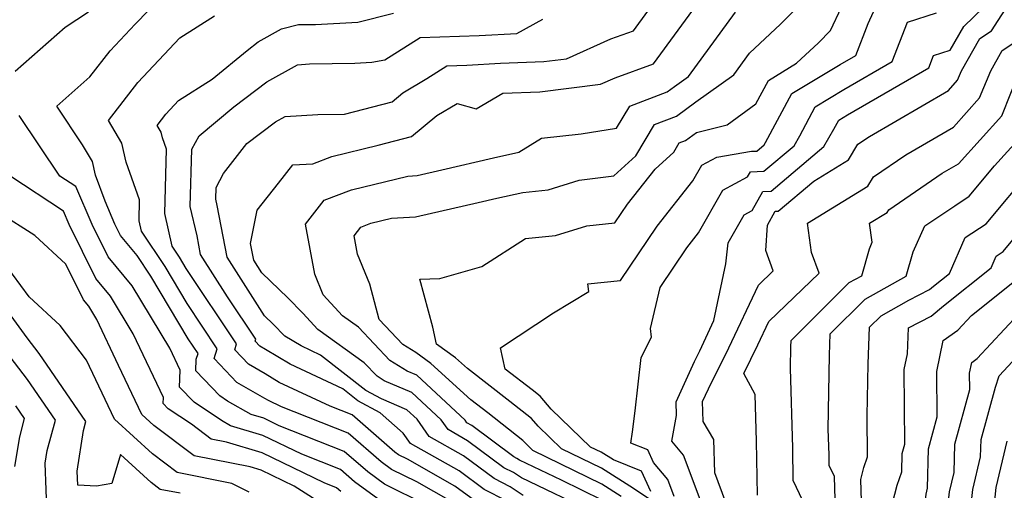
# Model space of a CAD drawing. Extents: x 2081422 to 2089624, y 2849913 to 2854827.
# Drawn here: x 2081932 to 2082068, y 2850884 to 2850949 of the extents above; entities that cross this region are included whole.
import ezdxf

# ---------------------------------------------------------------- set-up
doc = ezdxf.new("R2010")
doc.units = 0

msp = doc.modelspace()

# ---------------------------------------------------------------- linework, layer by layer
at = {"layer": 'Unknown_Line_Type', "color": 0}
for points in [[(2082014.78, 2850882.76, 2802), (2082012.13, 2850884.43, 2802), (2082002.57, 2850889.11, 2802), (2082001.5, 2850890.14, 2802), (2082001.2, 2850890.49, 2802), (2081996.36, 2850894.3, 2802), (2081994.02, 2850896.1, 2802), (2081988.5, 2850901.13, 2802), (2081986.39, 2850902.64, 2802), (2081984.6, 2850903.77, 2802), (2081981.35, 2850907.21, 2802), (2081980.05, 2850912.1, 2802), (2081979.74, 2850912.85, 2802), (2081978.35, 2850916.24, 2802), (2081977.87, 2850918.77, 2802), (2081978.81, 2850919.97, 2802), (2081980.19, 2850920.5, 2802), (2081983.04, 2850921.2, 2802), (2081986.38, 2850921.38, 2802), (2081995.03, 2850923.37, 2802), (2081997.6, 2850923.97, 2802), (2082001.18, 2850924.76, 2802), (2082004.7, 2850925.11, 2802), (2082008.96, 2850926.45, 2802), (2082013.76, 2850927.04, 2802), (2082016.8, 2850929.84, 2802), (2082019.39, 2850934.15, 2802), (2082022.43, 2850935.31, 2802), (2082025.08, 2850937.29, 2802), (2082030.37, 2850941.04, 2802), (2082032.52, 2850943.99, 2802), (2082036.79, 2850948.03, 2802), (2082041.72, 2850952.93, 2802)], [(2082019.02, 2850882.12, 2804), (2082016.5, 2850883.85, 2804), (2082012.08, 2850886.64, 2804), (2082006.56, 2850889.34, 2804), (2082003.31, 2850892.48, 2804), (2082002.4, 2850893.54, 2804), (2081999.42, 2850895.88, 2804), (2081993.53, 2850900.44, 2804), (2081991.91, 2850901.92, 2804), (2081989.26, 2850903.81, 2804), (2081988.74, 2850906.14, 2804), (2081986.98, 2850912.78, 2804), (2081989.71, 2850912.85, 2804), (2081995.51, 2850914.54, 2804), (2082001.57, 2850918.4, 2804), (2082005.72, 2850918.82, 2804), (2082010.03, 2850920.17, 2804), (2082013.91, 2850920.56, 2804), (2082015.64, 2850923.14, 2804), (2082019.46, 2850927.96, 2804), (2082022.04, 2850930.34, 2804), (2082022.8, 2850931.6, 2804), (2082023.69, 2850931.95, 2804), (2082025.18, 2850933.06, 2804), (2082029.45, 2850934.12, 2804), (2082033.37, 2850936.99, 2804), (2082035.13, 2850940.25, 2804), (2082039.03, 2850942.62, 2804), (2082042.03, 2850945.46, 2804), (2082043.73, 2850947.15, 2804), (2082046.75, 2850953.64, 2804)], [(2081987.85, 2850881.61, 2788), (2081982.1, 2850884.46, 2788), (2081979.78, 2850886.16, 2788), (2081976.52, 2850888.98, 2788), (2081967.55, 2850892.53, 2788), (2081965.43, 2850893.55, 2788), (2081963.65, 2850894.09, 2788), (2081960.38, 2850895.93, 2788), (2081959.32, 2850896.64, 2788), (2081956, 2850900.11, 2788), (2081956.06, 2850901.74, 2788), (2081956.32, 2850902.51, 2788), (2081954.97, 2850904.53, 2788), (2081949.8, 2850913.2, 2788), (2081947.9, 2850916.05, 2788), (2081945.61, 2850918.83, 2788), (2081944.84, 2850920.38, 2788), (2081943.48, 2850923.55, 2788), (2081942.17, 2850927.15, 2788), (2081941.73, 2850929.04, 2788), (2081940.35, 2850931.35, 2788), (2081936.81, 2850936.7, 2788), (2081941.38, 2850940.73, 2788), (2081944.16, 2850944.32, 2788), (2081947.64, 2850948.04, 2788), (2081951.37, 2850951.9, 2788)], [(2082001.25, 2850882.87, 2796), (2081999.43, 2850884.08, 2796), (2081997.22, 2850885.21, 2796), (2081992.99, 2850888.37, 2796), (2081988.27, 2850891.03, 2796), (2081986.58, 2850893.43, 2796), (2081985.19, 2850894.72, 2796), (2081981.68, 2850896.22, 2796), (2081979.49, 2850897.4, 2796), (2081973.26, 2850902.29, 2796), (2081970.57, 2850903.56, 2796), (2081968.3, 2850904.91, 2796), (2081966.68, 2850906.57, 2796), (2081965.5, 2850907.71, 2796), (2081960.34, 2850915.8, 2796), (2081958.96, 2850922.96, 2796), (2081958.76, 2850923.82, 2796), (2081958.81, 2850925.47, 2796), (2081959.85, 2850927.37, 2796), (2081963.07, 2850931.53, 2796), (2081967.03, 2850934.53, 2796), (2081968.36, 2850935.28, 2796), (2081972.88, 2850935.54, 2796), (2081976.57, 2850935.59, 2796), (2081983.14, 2850937.29, 2796), (2081984.63, 2850938.51, 2796), (2081987.91, 2850940.5, 2796), (2081990.69, 2850942.27, 2796), (2081993.45, 2850942.37, 2796), (2081998.09, 2850942.62, 2796), (2082004.12, 2850942.86, 2796), (2082007.24, 2850943.24, 2796), (2082013.36, 2850945.98, 2796), (2082016.47, 2850947.11, 2796), (2082020.46, 2850952.59, 2796)], [(2082011.19, 2850880.44, 2798), (2082001, 2850885.31, 2798), (2081999.9, 2850886.04, 2798), (2081998.58, 2850886.72, 2798), (2081993.57, 2850890.45, 2798), (2081990.87, 2850891.98, 2798), (2081989.89, 2850893.36, 2798), (2081985.86, 2850897.12, 2798), (2081982.02, 2850898.75, 2798), (2081981.05, 2850899.36, 2798), (2081979.28, 2850901.23, 2798), (2081972.86, 2850905.83, 2798), (2081970.79, 2850908.08, 2798), (2081968.73, 2850910.19, 2798), (2081965.14, 2850913.64, 2798), (2081964.01, 2850915.41, 2798), (2081963.57, 2850917.72, 2798), (2081964.51, 2850922.33, 2798), (2081967.44, 2850926.04, 2798), (2081969.43, 2850928.59, 2798), (2081972.17, 2850928.74, 2798), (2081974.82, 2850929.75, 2798), (2081981.22, 2850931.32, 2798), (2081985.8, 2850932.5, 2798), (2081989.31, 2850935.38, 2798), (2081992.11, 2850937.07, 2798), (2081994.77, 2850936.33, 2798), (2081998.42, 2850938.48, 2798), (2082003.54, 2850938.68, 2798), (2082011.94, 2850939.71, 2798), (2082013.97, 2850940.62, 2798), (2082019.26, 2850942.55, 2798), (2082026.05, 2850951.87, 2798)], [(2082018.89, 2850883.42, 2806), (2082017.61, 2850886.25, 2806), (2082013.72, 2850887.79, 2806), (2082012.03, 2850888.85, 2806), (2082010.55, 2850889.58, 2806), (2082005.11, 2850894.81, 2806), (2082003.59, 2850896.6, 2806), (2082002.48, 2850897.47, 2806), (2081998.76, 2850900.34, 2806), (2081998.12, 2850903.3, 2806), (2082005.45, 2850908.11, 2806), (2082010.32, 2850911.06, 2806), (2082010.19, 2850912.14, 2806), (2082014.69, 2850912.59, 2806), (2082019.74, 2850920.12, 2806), (2082024.68, 2850926.35, 2806), (2082025.92, 2850928.54, 2806), (2082027.99, 2850929.63, 2806), (2082032.81, 2850930.45, 2806), (2082033.53, 2850930.48, 2806), (2082034.55, 2850931.34, 2806), (2082034.74, 2850931.68, 2806), (2082038.37, 2850938.42, 2806), (2082045.03, 2850942.45, 2806), (2082047.19, 2850943.7, 2806), (2082048.9, 2850948.13, 2806), (2082050.63, 2850951.87, 2806)], [(2082025.68, 2850882.33, 2810), (2082023.4, 2850888.47, 2810), (2082021.77, 2850890.38, 2810), (2082022.44, 2850893.93, 2810), (2082022.38, 2850895.81, 2810), (2082024.91, 2850901.41, 2810), (2082025.65, 2850902.89, 2810), (2082027.61, 2850907.06, 2810), (2082029.25, 2850914.9, 2810), (2082029.58, 2850917.8, 2810), (2082031.76, 2850921.66, 2810), (2082032.89, 2850922.26, 2810), (2082034.36, 2850924.9, 2810), (2082035.5, 2850924.95, 2810), (2082042.79, 2850931.1, 2810), (2082044.19, 2850933.52, 2810), (2082044.85, 2850934.75, 2810), (2082046.06, 2850935.48, 2810), (2082057.29, 2850941.98, 2810), (2082057.96, 2850943.71, 2810), (2082060.25, 2850944.45, 2810), (2082062.15, 2850947.7, 2810), (2082064.89, 2850950.36, 2810)], [(2082029.25, 2850881.91, 2812), (2082027.73, 2850885.99, 2812), (2082027.6, 2850890.6, 2812), (2082026.13, 2850893.1, 2812), (2082026.04, 2850895.89, 2812), (2082026.83, 2850897.62, 2812), (2082029.67, 2850903.28, 2812), (2082033.74, 2850911.97, 2812), (2082035.8, 2850913.94, 2812), (2082034.76, 2850916.76, 2812), (2082034.98, 2850920.23, 2812), (2082036.06, 2850922.16, 2812), (2082036.48, 2850922.19, 2812), (2082041.39, 2850926.32, 2812), (2082046.21, 2850929.28, 2812), (2082047.48, 2850931.42, 2812), (2082049.08, 2850932.51, 2812), (2082060.01, 2850938.86, 2812), (2082061.27, 2850940.27, 2812), (2082061.8, 2850941.58, 2812), (2082064.36, 2850946.05, 2812), (2082065.95, 2850947.1, 2812), (2082068.28, 2850950.72, 2812)], [(2081931.07, 2850941.51, 2786), (2081937.94, 2850947.59, 2786), (2081941.2, 2850949.73, 2786)], [(2081991.24, 2850882.11, 2790), (2081986.55, 2850884.75, 2790), (2081983.05, 2850886.49, 2790), (2081981.64, 2850887.52, 2790), (2081977.06, 2850891.5, 2790), (2081967.84, 2850895.14, 2790), (2081966.04, 2850895.99, 2790), (2081965.54, 2850896.29, 2790), (2081961.68, 2850898.51, 2790), (2081958.54, 2850901.83, 2790), (2081958.98, 2850903.16, 2790), (2081954.83, 2850909.4, 2790), (2081951.78, 2850914.51, 2790), (2081948.51, 2850919.4, 2790), (2081948.18, 2850920.86, 2790), (2081948.25, 2850923.73, 2790), (2081946.4, 2850928.94, 2790), (2081945.78, 2850931.58, 2790), (2081943.94, 2850934.7, 2790), (2081948.02, 2850939.96, 2790), (2081953.81, 2850946.15, 2790), (2081958.6, 2850949.16, 2790)], [(2081994.52, 2850882.18, 2792), (2081991.82, 2850884.19, 2792), (2081985.25, 2850887.9, 2792), (2081984, 2850888.52, 2792), (2081983.5, 2850888.89, 2792), (2081977.6, 2850894.01, 2792), (2081974.56, 2850895.21, 2792), (2081967.55, 2850898.51, 2792), (2081965.59, 2850899.68, 2792), (2081963.27, 2850901.02, 2792), (2081961.38, 2850903.02, 2792), (2081961.65, 2850903.82, 2792), (2081954.68, 2850914.26, 2792), (2081953.75, 2850915.82, 2792), (2081952.75, 2850917.32, 2792), (2081951.71, 2850921.85, 2792), (2081951.94, 2850930.76, 2792), (2081951.39, 2850932.32, 2792), (2081951.21, 2850933.1, 2792), (2081950.65, 2850934.03, 2792), (2081951.87, 2850935.6, 2792), (2081953.6, 2850937.45, 2792), (2081958.28, 2850940.4, 2792), (2081963.09, 2850944.39, 2792), (2081964.62, 2850945.56, 2792), (2081967.84, 2850947.37, 2792), (2081970.2, 2850947.98, 2792), (2081972.57, 2850947.96, 2792), (2081978.38, 2850948.31, 2792), (2081983.32, 2850949.53, 2792)], [(2081998.95, 2850882.12, 2794), (2081995.87, 2850883.69, 2794), (2081992.4, 2850886.28, 2794), (2081985.68, 2850890.07, 2794), (2081984.68, 2850891.5, 2794), (2081981.47, 2850894.32, 2794), (2081978.41, 2850895.97, 2794), (2081976.31, 2850897.62, 2794), (2081969.06, 2850901.04, 2794), (2081965.64, 2850903.07, 2794), (2081964.86, 2850903.52, 2794), (2081964.22, 2850904.2, 2794), (2081964.31, 2850904.47, 2794), (2081960.4, 2850910.33, 2794), (2081956.67, 2850916.18, 2794), (2081956.18, 2850918.76, 2794), (2081955.24, 2850922.83, 2794), (2081955.44, 2850930.73, 2794), (2081956.47, 2850932.6, 2794), (2081961.28, 2850936.6, 2794), (2081965.83, 2850940.04, 2794), (2081970.06, 2850942.42, 2794), (2081971.71, 2850942.52, 2794), (2081977.99, 2850942.61, 2794), (2081980.33, 2850942.78, 2794), (2081982.13, 2850943.07, 2794), (2081986.99, 2850946.16, 2794), (2081995.15, 2850946.47, 2794), (2082000.37, 2850946.75, 2794), (2082003.95, 2850948.72, 2794)], [(2082012.18, 2850882.22, 2800), (2082006.53, 2850884.99, 2800), (2082000.75, 2850887.75, 2800), (2082000.38, 2850888, 2800), (2081999.93, 2850888.23, 2800), (2081994.15, 2850892.54, 2800), (2081993.46, 2850892.93, 2800), (2081993.21, 2850893.29, 2800), (2081986.53, 2850899.51, 2800), (2081985.21, 2850900.07, 2800), (2081982.82, 2850901.56, 2800), (2081978.5, 2850906.14, 2800), (2081976.29, 2850907.72, 2800), (2081973.62, 2850910.62, 2800), (2081972.47, 2850913.45, 2800), (2081971.15, 2850920.38, 2800), (2081973.74, 2850923.69, 2800), (2081977.5, 2850925.12, 2800), (2081985.31, 2850927.03, 2800), (2081986.61, 2850927.11, 2800), (2081989.99, 2850927.88, 2800), (2081997.13, 2850929.56, 2800), (2082000.64, 2850930.33, 2800), (2082003.78, 2850932.25, 2800), (2082009.26, 2850932.88, 2800), (2082014.16, 2850933.65, 2800), (2082015.99, 2850936.69, 2800), (2082021.16, 2850938.68, 2800), (2082022.14, 2850939.4, 2800), (2082024.07, 2850940.77, 2800), (2082030.57, 2850949.68, 2800)], [(2082022.12, 2850882.76, 2808), (2082021.25, 2850885.1, 2808), (2082019.25, 2850887.45, 2808), (2082018.46, 2850889.2, 2808), (2082016.12, 2850890.12, 2808), (2082016.35, 2850891.68, 2808), (2082016.71, 2850894.6, 2808), (2082017.53, 2850901.93, 2808), (2082018.96, 2850904.74, 2808), (2082018.82, 2850905.94, 2808), (2082020.19, 2850911.64, 2808), (2082023.85, 2850917.1, 2808), (2082025.48, 2850919.16, 2808), (2082028.84, 2850925.1, 2808), (2082032.26, 2850926.91, 2808), (2082032.67, 2850927.63, 2808), (2082034.51, 2850927.72, 2808), (2082038.67, 2850931.22, 2808), (2082039.47, 2850932.6, 2808), (2082041.61, 2850936.58, 2808), (2082045.55, 2850938.97, 2808), (2082052.24, 2850942.84, 2808), (2082054.34, 2850948.31, 2808), (2082058.36, 2850949.6, 2808)], [(2082033.61, 2850882.91, 2814), (2082033.5, 2850890.4, 2814), (2082033.31, 2850896.86, 2814), (2082031.72, 2850899.76, 2814), (2082033.68, 2850903.68, 2814), (2082035.2, 2850906.92, 2814), (2082042.15, 2850913.59, 2814), (2082041.09, 2850916.48, 2814), (2082040.54, 2850920.53, 2814), (2082048.88, 2850925.64, 2814), (2082049.63, 2850926.9, 2814), (2082054.12, 2850929.96, 2814), (2082060.7, 2850933.78, 2814), (2082064.31, 2850937.82, 2814), (2082065.84, 2850941.59, 2814), (2082067.44, 2850944.38, 2814), (2082072.17, 2850947.51, 2814)], [(2082040.76, 2850880.32, 2816), (2082038.57, 2850884.97, 2816), (2082038.5, 2850889.44, 2816), (2082038.18, 2850900.5, 2816), (2082038.23, 2850903.44, 2816), (2082038.26, 2850904.28, 2816), (2082046.3, 2850912.3, 2816), (2082048.02, 2850913.26, 2816), (2082049.09, 2850916.98, 2816), (2082049.46, 2850917.89, 2816), (2082049.11, 2850920.51, 2816), (2082051.55, 2850922.01, 2816), (2082051.77, 2850922.38, 2816), (2082059.16, 2850927.41, 2816), (2082061.39, 2850928.71, 2816), (2082067.36, 2850935.37, 2816), (2082069.88, 2850941.6, 2816)], [(2081981.15, 2850882.43, 2786), (2081977.92, 2850884.79, 2786), (2081975.98, 2850886.47, 2786), (2081970.65, 2850888.58, 2786), (2081965.29, 2850891.16, 2786), (2081960.8, 2850892.53, 2786), (2081959.54, 2850893.23, 2786), (2081955.76, 2850895.76, 2786), (2081953.75, 2850897.86, 2786), (2081953.84, 2850900.22, 2786), (2081952.42, 2850903.23, 2786), (2081947.22, 2850911.84, 2786), (2081943.9, 2850915.86, 2786), (2081941.67, 2850920.35, 2786), (2081939.44, 2850925.57, 2786), (2081937.24, 2850927.03, 2786), (2081931.6, 2850935.4, 2786)], [(2082044.47, 2850877.65, 2818), (2082044.24, 2850885.52, 2818), (2082043.53, 2850887.03, 2818), (2082043.51, 2850888.48, 2818), (2082043.4, 2850892.07, 2818), (2082043.56, 2850902.26, 2818), (2082043.67, 2850905.21, 2818), (2082048.49, 2850910.01, 2818), (2082054.17, 2850913.2, 2818), (2082055.13, 2850916.55, 2818), (2082056.76, 2850920.17, 2818), (2082060.87, 2850922.93, 2818), (2082062.88, 2850924.24, 2818), (2082066.39, 2850928.44, 2818), (2082070.4, 2850932.92, 2818)], [(2081976.06, 2850883.43, 2784), (2081975.44, 2850883.96, 2784), (2081973.75, 2850884.63, 2784), (2081965.16, 2850888.76, 2784), (2081960.24, 2850890.26, 2784), (2081958.14, 2850890.68, 2784), (2081955.42, 2850892.74, 2784), (2081952.21, 2850894.88, 2784), (2081951.51, 2850895.6, 2784), (2081951.54, 2850896.42, 2784), (2081947.37, 2850905.23, 2784), (2081944.21, 2850910.45, 2784), (2081942.2, 2850912.89, 2784), (2081938.51, 2850920.32, 2784), (2081937.72, 2850922.17, 2784), (2081930.33, 2850927.07, 2784)], [(2082048.11, 2850877.56, 2820), (2082047.89, 2850885.1, 2820), (2082048.31, 2850886.76, 2820), (2082048.82, 2850888.21, 2820), (2082048.78, 2850893.88, 2820), (2082048.9, 2850901.09, 2820), (2082049.08, 2850906.13, 2820), (2082050.69, 2850907.73, 2820), (2082054.52, 2850909.88, 2820), (2082057.37, 2850911.34, 2820), (2082057.94, 2850911.8, 2820), (2082060.13, 2850913.57, 2820), (2082062.31, 2850918.53, 2820), (2082065.21, 2850920.41, 2820), (2082071.53, 2850927.98, 2820)], [(2081974.28, 2850881.19, 2782), (2081969.61, 2850884.16, 2782), (2081965.02, 2850886.37, 2782), (2081963.51, 2850886.83, 2782), (2081955.78, 2850888.37, 2782), (2081950.22, 2850892.56, 2782), (2081948.55, 2850894.09, 2782), (2081945.34, 2850900.84, 2782), (2081942.32, 2850907.22, 2782), (2081941.21, 2850909.06, 2782), (2081940.5, 2850909.92, 2782), (2081938.05, 2850914.85, 2782), (2081933.75, 2850918.83, 2782), (2081928.78, 2850921.93, 2782)], [(2082051.69, 2850879.5, 2822), (2082052.92, 2850884.32, 2822), (2082053.56, 2850886.14, 2822), (2082053.63, 2850888.68, 2822), (2082053.98, 2850889.96, 2822), (2082053.89, 2850900.3, 2822), (2082054.34, 2850902.45, 2822), (2082054.47, 2850906.07, 2822), (2082057.62, 2850907.68, 2822), (2082059.33, 2850909.07, 2822), (2082065.89, 2850914.36, 2822), (2082066.6, 2850915.98, 2822), (2082067.55, 2850916.59, 2822), (2082069.61, 2850919.06, 2822)], [(2081963.39, 2850883.33, 2780), (2081960.99, 2850884.54, 2780), (2081953.42, 2850886.05, 2780), (2081950.02, 2850888.62, 2780), (2081944.79, 2850893.42, 2780), (2081940.91, 2850901.59, 2780), (2081937.26, 2850906.37, 2780), (2081932.97, 2850910.35, 2780), (2081929.53, 2850915.04, 2780)], [(2082068.41, 2850838.29, 2824), (2082066.23, 2850844.17, 2824), (2082065.75, 2850845.09, 2824), (2082064.78, 2850848.16, 2824), (2082064.16, 2850851.64, 2824), (2082063.95, 2850854.72, 2824), (2082064.37, 2850856.33, 2824), (2082062.46, 2850861.44, 2824), (2082060.06, 2850867.22, 2824), (2082059.44, 2850868.57, 2824), (2082055.37, 2850876.53, 2824), (2082056.7, 2850881.01, 2824), (2082056.92, 2850883.08, 2824), (2082057.12, 2850883.89, 2824), (2082057.26, 2850889.33, 2824), (2082058.46, 2850893.75, 2824), (2082058.41, 2850900.04, 2824), (2082059.29, 2850904.28, 2824), (2082061.32, 2850905.75, 2824), (2082063.17, 2850907.74, 2824), (2082069.81, 2850913.07, 2824)], [(2081953.85, 2850883.18, 2778), (2081951.07, 2850883.73, 2778), (2081949.82, 2850884.68, 2778), (2081945.59, 2850888.56, 2778), (2081944.42, 2850884.53, 2778), (2081942.27, 2850884.15, 2778), (2081939.69, 2850884.3, 2778), (2081939.62, 2850886.24, 2778), (2081940.5, 2850891.87, 2778), (2081940.83, 2850893.11, 2778), (2081934.37, 2850902.52, 2778), (2081932.72, 2850904.65, 2778), (2081928.4, 2850910.56, 2778)], [(2082068.58, 2850851.63, 2826), (2082067.55, 2850855.48, 2826), (2082066.55, 2850857.9, 2826), (2082062.31, 2850868.13, 2826), (2082060.28, 2850872.56, 2826), (2082058.98, 2850875.11, 2826), (2082059.4, 2850876.54, 2826), (2082060.15, 2850883.38, 2826), (2082060.79, 2850886.06, 2826), (2082060.89, 2850889.98, 2826), (2082062.95, 2850897.54, 2826), (2082062.93, 2850899.77, 2826), (2082063.25, 2850901.28, 2826), (2082063.97, 2850901.8, 2826), (2082069.62, 2850907.91, 2826)], [(2082068.04, 2850860.64, 2828), (2082064.57, 2850869.04, 2828), (2082062.14, 2850874.31, 2828), (2082062.64, 2850876.97, 2828), (2082063.37, 2850883.69, 2828), (2082064.45, 2850888.23, 2828), (2082064.52, 2850890.63, 2828), (2082066.49, 2850897.87, 2828), (2082067, 2850899.42, 2828), (2082073.67, 2850906.59, 2828)], [(2081935.45, 2850879.97, 2776), (2081935.2, 2850887.37, 2776), (2081935.47, 2850889.12, 2776), (2081936.6, 2850893.31, 2776), (2081932.76, 2850898.9, 2776), (2081928.5, 2850904.39, 2776)], [(2081931, 2850886.9, 2774), (2081931.68, 2850890.97, 2774), (2081932.36, 2850893.5, 2774), (2081931.14, 2850895.27, 2774)], [(2082069.54, 2850863.39, 2830), (2082066.82, 2850869.95, 2830), (2082064.93, 2850874.07, 2830), (2082066.35, 2850881.75, 2830), (2082066.6, 2850883.99, 2830), (2082068.12, 2850890.39, 2830)]]:
    msp.add_polyline3d(points, dxfattribs=at)

doc.saveas('drawing.dxf')
